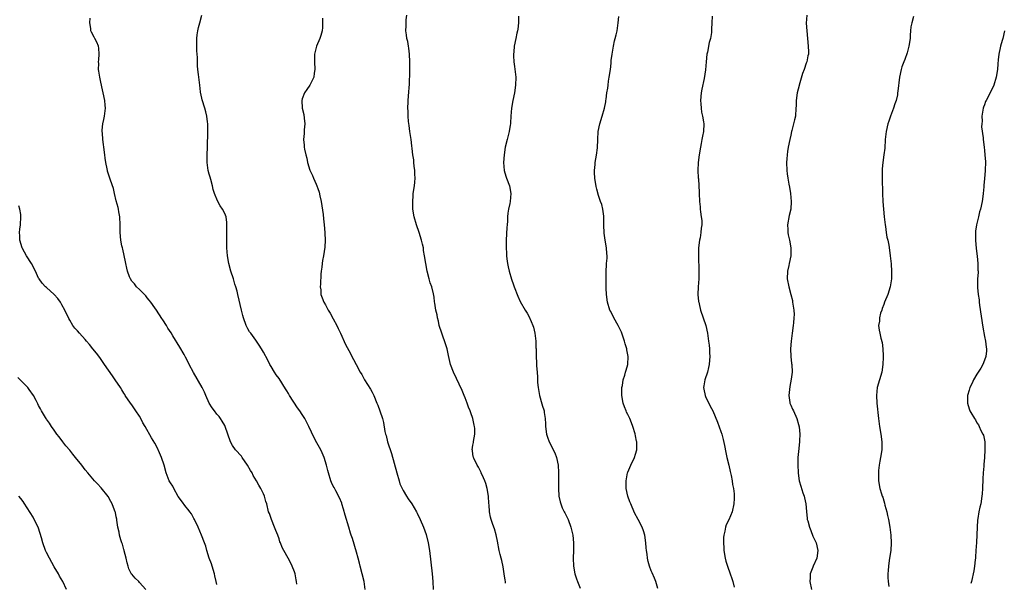
# Model space of a CAD drawing. Units: inches. Extents: x 2619000 to 2622000, y 1512000 to 1515000.
# Drawn here: x 2619770 to 2620024, y 1512803 to 1512948 of the extents above; entities that cross this region are included whole.
import ezdxf

# ---------------------------------------------------------------- set-up
doc = ezdxf.new("R2010")
doc.units = ezdxf.units.IN
doc.header["$MEASUREMENT"] = 0
doc.layers.add('LD26191512_10ft', color=73, linetype='Continuous')

msp = doc.modelspace()

# ---------------------------------------------------------------- linework, layer by layer
at = {"layer": 'LD26191512_10ft'}
for points, elevation in [([(2619859.26, 1512801), (2619858.95, 1512803), (2619858.44, 1512805), (2619857.91, 1512807), (2619857.76, 1512807.76), (2619857.41, 1512809), (2619857, 1512810.59), (2619855.93, 1512814.07), (2619855.62, 1512815), (2619855.44, 1512815.44), (2619855.01, 1512817), (2619854.09, 1512820.09), (2619853.66, 1512821.66), (2619853.22, 1512823), (2619853.18, 1512823.18), (2619852.61, 1512824.61), (2619851.63, 1512826.37), (2619851.21, 1512827.21), (2619851, 1512827.57), (2619850.54, 1512828.54), (2619850.34, 1512829), (2619849.73, 1512831), (2619849.6, 1512831.6), (2619849.24, 1512833), (2619848.64, 1512835), (2619848.17, 1512836.17), (2619847.75, 1512837), (2619846.76, 1512838.76), (2619846.07, 1512840.07), (2619844.73, 1512843), (2619843.68, 1512845), (2619843, 1512846.1), (2619842.4, 1512847), (2619841.8, 1512847.8), (2619839.72, 1512851), (2619839.44, 1512851.44), (2619839, 1512852.19), (2619838.69, 1512852.69), (2619837, 1512855.33), (2619836.3, 1512856.3), (2619835.84, 1512857), (2619835, 1512858.41), (2619834.67, 1512859), (2619834.08, 1512860.08), (2619833, 1512862.14), (2619832.48, 1512863), (2619831.92, 1512863.92), (2619831, 1512865.23), (2619829.69, 1512867), (2619829.41, 1512867.41), (2619829, 1512868.12), (2619828.53, 1512869), (2619827.8, 1512871), (2619827.63, 1512871.63), (2619827.29, 1512873), (2619826.39, 1512877), (2619826.18, 1512877.82), (2619825.86, 1512879), (2619825.64, 1512879.64), (2619825.24, 1512881), (2619824.59, 1512883), (2619824.03, 1512885), (2619823.68, 1512887), (2619823.54, 1512889), (2619823.51, 1512891), (2619823.54, 1512891.54), (2619823.56, 1512893), (2619823.55, 1512894.45), (2619823.58, 1512895), (2619823.55, 1512895.55), (2619823.33, 1512897), (2619823, 1512897.9), (2619822.46, 1512899), (2619821.86, 1512899.86), (2619821.13, 1512901.13), (2619820.32, 1512903), (2619820.03, 1512904.03), (2619819.81, 1512905), (2619819.38, 1512906.62), (2619819.24, 1512907.24), (2619819, 1512908.02), (2619818.74, 1512909), (2619818.44, 1512911), (2619818.45, 1512913), (2619818.54, 1512915), (2619818.62, 1512919), (2619818.6, 1512921), (2619818.52, 1512921.48), (2619818.38, 1512923), (2619818.11, 1512924.11), (2619817.85, 1512925), (2619817.16, 1512927.16), (2619816.8, 1512928.8), (2619816.77, 1512929), (2619816.76, 1512929.24), (2619816.55, 1512931), (2619816.37, 1512932.37), (2619816.26, 1512933.74), (2619816.09, 1512935), (2619815.98, 1512935.98), (2619815.94, 1512937), (2619815.94, 1512938.06), (2619815.81, 1512939.81), (2619815.77, 1512942.23), (2619815.78, 1512943), (2619815.93, 1512943.93), (2619816.04, 1512945), (2619816.21, 1512945.79), (2619816.54, 1512947), (2619817.12, 1512949)], 8930), ([(2619895.45, 1512802.55), (2619895.39, 1512803), (2619895.36, 1512803.36), (2619895.12, 1512805), (2619894.81, 1512806.81), (2619894.45, 1512808.45), (2619894.29, 1512809), (2619894.06, 1512809.94), (2619893.83, 1512811), (2619893.38, 1512813.38), (2619893.01, 1512815.01), (2619892.58, 1512816.58), (2619892.4, 1512817), (2619892.03, 1512817.97), (2619891.7, 1512819), (2619891.59, 1512819.59), (2619891.27, 1512821), (2619891.18, 1512822.82), (2619891.15, 1512823.15), (2619891.06, 1512825), (2619890.73, 1512827), (2619890.31, 1512828.31), (2619890.06, 1512829), (2619889.76, 1512829.76), (2619889.18, 1512831), (2619889.14, 1512831.14), (2619888.48, 1512832.48), (2619888.12, 1512833), (2619887.22, 1512834.78), (2619887.13, 1512835), (2619887, 1512835.74), (2619886.87, 1512836.87), (2619886.84, 1512837), (2619887, 1512838.2), (2619887.13, 1512838.87), (2619887.14, 1512839.14), (2619887.49, 1512841), (2619887.51, 1512842.49), (2619887.43, 1512843), (2619887.32, 1512843.32), (2619887.02, 1512845), (2619886.46, 1512846.46), (2619886.31, 1512847), (2619885.92, 1512847.92), (2619885.54, 1512849), (2619885, 1512850.38), (2619884.73, 1512851), (2619884.23, 1512852.23), (2619882.05, 1512857), (2619881.27, 1512859), (2619880.72, 1512861.28), (2619880.36, 1512863), (2619880.06, 1512864.06), (2619878.97, 1512867), (2619878.33, 1512869), (2619878.11, 1512870.11), (2619877.85, 1512871), (2619877.76, 1512871.76), (2619877.48, 1512873), (2619877.22, 1512874.78), (2619877.15, 1512875.15), (2619877, 1512876.28), (2619876.86, 1512877.14), (2619876.38, 1512879), (2619876, 1512880), (2619875.75, 1512881), (2619875.2, 1512883), (2619874.84, 1512885), (2619874.55, 1512887), (2619874.31, 1512888.31), (2619874.24, 1512889), (2619874.05, 1512889.95), (2619873.79, 1512891), (2619873.17, 1512893), (2619872.46, 1512895), (2619871.87, 1512897), (2619871.54, 1512899), (2619871.54, 1512899.54), (2619871.48, 1512901), (2619871.57, 1512902.43), (2619871.63, 1512903), (2619871.91, 1512905), (2619872.03, 1512905.97), (2619872.11, 1512907), (2619872.06, 1512908.06), (2619872.04, 1512909), (2619871.89, 1512910.11), (2619871.79, 1512911), (2619871.74, 1512911.74), (2619871.54, 1512913), (2619871.35, 1512914.65), (2619871.29, 1512915.29), (2619871.07, 1512917), (2619870.76, 1512919), (2619870.56, 1512920.56), (2619870.38, 1512921.62), (2619870.28, 1512923), (2619870.3, 1512924.3), (2619870.24, 1512925), (2619870.41, 1512928.41), (2619870.48, 1512929), (2619870.56, 1512930.55), (2619870.62, 1512931), (2619870.7, 1512932.7), (2619870.74, 1512933), (2619870.75, 1512934.75), (2619870.77, 1512935), (2619870.73, 1512937), (2619870.62, 1512939), (2619870.47, 1512940.47), (2619870.36, 1512941), (2619870.2, 1512942.2), (2619870, 1512943), (2619869.91, 1512943.91), (2619869.75, 1512945), (2619869.78, 1512946.22), (2619869.77, 1512947), (2619869.84, 1512947.84), (2619869.98, 1512949)], 8950), ([(2619898.79, 1512948.79), (2619898.75, 1512947), (2619898.63, 1512945.37), (2619898.56, 1512945), (2619898.39, 1512944.39), (2619898.12, 1512943), (2619897.64, 1512941), (2619897.56, 1512939.56), (2619897.47, 1512939), (2619897.45, 1512938.55), (2619897.58, 1512937), (2619897.77, 1512935.77), (2619898.05, 1512933), (2619898.03, 1512931), (2619897.73, 1512929), (2619897.3, 1512927), (2619896.97, 1512925), (2619896.84, 1512923), (2619896.71, 1512921.29), (2619896.71, 1512921), (2619896.65, 1512920.65), (2619896.36, 1512919), (2619895.82, 1512917), (2619895.36, 1512915), (2619895.1, 1512913), (2619894.95, 1512911), (2619895.04, 1512909), (2619895.47, 1512907.47), (2619895.64, 1512907), (2619896.44, 1512905), (2619896.8, 1512903), (2619896.59, 1512901), (2619896.5, 1512900.5), (2619896.2, 1512899), (2619896.02, 1512897.98), (2619895.95, 1512897), (2619895.91, 1512895.91), (2619895.82, 1512895), (2619895.75, 1512894.25), (2619895.61, 1512891), (2619895.57, 1512889), (2619895.65, 1512887.65), (2619895.67, 1512887), (2619895.76, 1512886.24), (2619895.95, 1512885), (2619896.15, 1512884.15), (2619896.4, 1512883), (2619896.96, 1512880.96), (2619897.47, 1512879.47), (2619897.64, 1512879), (2619898.59, 1512876.59), (2619899.24, 1512875.24), (2619900.5, 1512873), (2619901, 1512872.21), (2619901.43, 1512871.43), (2619902.08, 1512870.08), (2619902.5, 1512869), (2619902.61, 1512868.61), (2619903, 1512867), (2619903.22, 1512865), (2619903.27, 1512863.27), (2619903.31, 1512863), (2619903.32, 1512862.68), (2619903.32, 1512861), (2619903.41, 1512859.41), (2619903.42, 1512858.58), (2619903.57, 1512857), (2619903.67, 1512855.67), (2619903.67, 1512855), (2619903.71, 1512854.29), (2619903.82, 1512853), (2619904.21, 1512851), (2619904.83, 1512848.83), (2619905, 1512848.19), (2619905.29, 1512847.29), (2619905.36, 1512847), (2619905.42, 1512846.58), (2619905.66, 1512845), (2619905.7, 1512843.7), (2619905.7, 1512843), (2619905.97, 1512841), (2619906.26, 1512840.26), (2619906.72, 1512839), (2619907, 1512838.43), (2619907.76, 1512837), (2619908.16, 1512836.16), (2619908.6, 1512835), (2619909.01, 1512833), (2619909.11, 1512831.11), (2619909.09, 1512827), (2619909.22, 1512825), (2619909.52, 1512823.52), (2619909.68, 1512823), (2619910.03, 1512822.03), (2619910.57, 1512821), (2619910.7, 1512820.7), (2619911, 1512820.19), (2619911.58, 1512819), (2619912.31, 1512817), (2619912.77, 1512815), (2619912.98, 1512813), (2619912.99, 1512811), (2619912.9, 1512809), (2619912.94, 1512807), (2619913.31, 1512805), (2619913.71, 1512803.71), (2619913.97, 1512803), (2619914.68, 1512801.32)], 8960), ([(2619948.74, 1512948.74), (2619948.68, 1512947), (2619948.59, 1512945.41), (2619948.6, 1512945), (2619948.55, 1512944.55), (2619948.29, 1512943), (2619948, 1512942), (2619947.51, 1512939.51), (2619947.4, 1512939), (2619947.19, 1512937), (2619947.05, 1512934.95), (2619946.71, 1512932.71), (2619946.05, 1512929.95), (2619945.91, 1512929), (2619945.74, 1512927), (2619945.83, 1512926.17), (2619945.86, 1512925), (2619945.99, 1512923.99), (2619946.25, 1512923), (2619946.51, 1512921.49), (2619946.57, 1512921), (2619946.48, 1512919), (2619946.22, 1512917.78), (2619946.11, 1512917), (2619945.91, 1512915.91), (2619945.7, 1512915), (2619945.34, 1512913), (2619945.09, 1512911), (2619945.04, 1512909), (2619945.12, 1512907.12), (2619945.17, 1512906.83), (2619945.31, 1512905), (2619945.38, 1512903.38), (2619945.42, 1512903), (2619945.48, 1512901), (2619945.61, 1512899.61), (2619945.64, 1512899), (2619945.7, 1512898.3), (2619945.94, 1512897), (2619946.08, 1512896.08), (2619946.08, 1512895), (2619945.91, 1512894.09), (2619945.85, 1512893), (2619945.61, 1512891.61), (2619945.47, 1512891), (2619945.24, 1512889), (2619945.21, 1512887), (2619945.33, 1512883), (2619945.26, 1512881), (2619945.1, 1512879), (2619945.06, 1512877), (2619945.22, 1512875.22), (2619945.26, 1512875), (2619945.37, 1512874.63), (2619945.75, 1512873), (2619947.06, 1512869), (2619947.53, 1512867), (2619947.82, 1512865), (2619947.93, 1512863.93), (2619948.01, 1512863), (2619948.05, 1512861.95), (2619948.11, 1512861), (2619948.07, 1512860.07), (2619947.99, 1512859), (2619947.78, 1512858.22), (2619947.5, 1512857), (2619946.83, 1512855), (2619946.57, 1512853.43), (2619946.53, 1512853), (2619946.59, 1512852.59), (2619946.89, 1512851), (2619947, 1512850.75), (2619948.2, 1512848.2), (2619948.87, 1512847), (2619949.52, 1512845.52), (2619950.1, 1512844.1), (2619951, 1512841.7), (2619951.22, 1512841), (2619951.61, 1512839.61), (2619951.89, 1512838.11), (2619952.29, 1512836.29), (2619952.55, 1512835), (2619953.02, 1512833), (2619953.38, 1512831.38), (2619953.62, 1512830.38), (2619953.87, 1512829), (2619953.99, 1512827.99), (2619954.21, 1512827), (2619954.38, 1512825.62), (2619954.42, 1512825), (2619954.39, 1512824.39), (2619954.36, 1512823), (2619953.86, 1512821), (2619953, 1512818.94), (2619952.37, 1512817.63), (2619952.19, 1512817), (2619952, 1512816), (2619951.73, 1512815), (2619951.65, 1512814.35), (2619951.62, 1512813), (2619951.74, 1512811.74), (2619951.76, 1512811), (2619952.1, 1512809), (2619952.26, 1512808.26), (2619952.66, 1512807), (2619953.39, 1512805), (2619953.77, 1512803.77), (2619954.07, 1512803), (2619954.45, 1512801.55)], 8980), ([(2619973.14, 1512949), (2619973.02, 1512946.98), (2619973.13, 1512945), (2619973.31, 1512943), (2619973.54, 1512941), (2619973.58, 1512939.58), (2619973.57, 1512939), (2619973.43, 1512938.57), (2619973.13, 1512937), (2619973, 1512936.67), (2619972.43, 1512935), (2619972.04, 1512933.96), (2619971.18, 1512931), (2619971.15, 1512930.85), (2619970.67, 1512929), (2619970.4, 1512927), (2619970.39, 1512925.61), (2619970.36, 1512925), (2619970.2, 1512923), (2619969.94, 1512922.06), (2619969.72, 1512921), (2619969.27, 1512919.27), (2619969.19, 1512919), (2619969, 1512918.06), (2619968.74, 1512917), (2619968.35, 1512915), (2619968.15, 1512913.85), (2619968.04, 1512913), (2619968, 1512912), (2619967.9, 1512911), (2619967.99, 1512909), (2619968.07, 1512908.07), (2619968.25, 1512907), (2619968.54, 1512905.46), (2619968.66, 1512904.66), (2619968.96, 1512903), (2619969.15, 1512901), (2619968.99, 1512899), (2619968.61, 1512897.39), (2619968.18, 1512895), (2619968.23, 1512893.77), (2619968.24, 1512893), (2619968.36, 1512892.36), (2619968.68, 1512891), (2619969.07, 1512889), (2619969.06, 1512887), (2619968.62, 1512885), (2619968.48, 1512884.48), (2619968.13, 1512883), (2619968.09, 1512881), (2619968.5, 1512879), (2619969, 1512877.01), (2619969.43, 1512875.43), (2619969.48, 1512875), (2619969.52, 1512874.48), (2619969.78, 1512873), (2619969.85, 1512871.85), (2619969.83, 1512871), (2619969.73, 1512869.73), (2619969.65, 1512869), (2619969.35, 1512867), (2619969.09, 1512865), (2619968.98, 1512863), (2619969.07, 1512861), (2619969.24, 1512859.24), (2619969.28, 1512859), (2619969.38, 1512857), (2619969.15, 1512855.15), (2619968.75, 1512853.25), (2619968.52, 1512851), (2619968.8, 1512849.2), (2619968.8, 1512849), (2619968.83, 1512848.83), (2619969, 1512848.49), (2619969.44, 1512847.44), (2619969.69, 1512847), (2619970.6, 1512845), (2619971, 1512843.51), (2619971.14, 1512842.86), (2619971.31, 1512841), (2619971.29, 1512839.29), (2619971.3, 1512839), (2619971, 1512836.49), (2619970.85, 1512835), (2619970.8, 1512833.2), (2619970.94, 1512830.94), (2619971.21, 1512829), (2619971.59, 1512827.59), (2619972.16, 1512825.84), (2619972.46, 1512825), (2619972.57, 1512824.57), (2619972.89, 1512823), (2619973.03, 1512821.03), (2619973.23, 1512819.23), (2619973.27, 1512819), (2619973.37, 1512818.63), (2619973.85, 1512817), (2619974.2, 1512816.2), (2619974.74, 1512814.74), (2619975.53, 1512813), (2619975.99, 1512811), (2619975.7, 1512809), (2619974.82, 1512807), (2619974.73, 1512806.73), (2619974.05, 1512805), (2619973.99, 1512803.99), (2619973.89, 1512803), (2619974.33, 1512801)], 8990), ([(2620000.7, 1512948.7), (2620000.23, 1512947), (2620000.02, 1512945.98), (2619999.9, 1512945), (2619999.84, 1512943.84), (2619999.77, 1512943), (2619999.47, 1512941), (2619999, 1512939.32), (2619998.41, 1512937.59), (2619998.15, 1512937), (2619997.7, 1512935.7), (2619997.49, 1512935), (2619997.03, 1512933), (2619996.61, 1512929.39), (2619996.58, 1512929), (2619996.51, 1512928.51), (2619996.17, 1512927), (2619995.85, 1512926.15), (2619995.52, 1512925), (2619994.77, 1512923), (2619994.3, 1512921.7), (2619994.07, 1512921), (2619993.6, 1512919), (2619993.38, 1512917), (2619993.24, 1512914.76), (2619993.03, 1512913), (2619992.75, 1512911), (2619992.62, 1512909.38), (2619992.62, 1512907), (2619992.7, 1512903), (2619992.8, 1512901), (2619992.96, 1512899), (2619993.13, 1512897), (2619993.35, 1512895), (2619993.43, 1512894.57), (2619993.66, 1512893), (2619993.82, 1512891.82), (2619994.02, 1512891), (2619994.29, 1512889.71), (2619994.45, 1512888.45), (2619994.68, 1512887), (2619994.92, 1512884.92), (2619995.03, 1512882.97), (2619994.96, 1512881), (2619994.64, 1512879), (2619994.03, 1512877), (2619993.22, 1512875), (2619993, 1512874.43), (2619992.63, 1512873.37), (2619992.47, 1512873), (2619992.18, 1512872.18), (2619991.89, 1512871), (2619991.87, 1512870.13), (2619991.67, 1512869), (2619991.81, 1512867.81), (2619991.96, 1512867), (2619992.27, 1512865.73), (2619992.6, 1512864.6), (2619992.79, 1512863), (2619992.82, 1512861.18), (2619992.86, 1512860.86), (2619992.77, 1512859), (2619992.5, 1512857), (2619991.32, 1512853), (2619991.11, 1512851), (2619991.23, 1512849), (2619991.62, 1512845), (2619991.89, 1512843), (2619992.26, 1512841), (2619992.53, 1512839), (2619992.48, 1512837), (2619992.14, 1512835), (2619991.99, 1512834.01), (2619991.79, 1512833), (2619991.64, 1512831.64), (2619991.62, 1512831), (2619991.67, 1512830.33), (2619991.67, 1512829), (2619992.02, 1512827), (2619992.41, 1512825.59), (2619992.61, 1512825), (2619992.72, 1512824.72), (2619993, 1512823.8), (2619993.21, 1512823.21), (2619993.3, 1512822.7), (2619993.76, 1512821), (2619994, 1512820), (2619994.22, 1512819), (2619994.6, 1512817), (2619994.79, 1512815), (2619994.87, 1512813), (2619994.81, 1512811), (2619994.52, 1512809), (2619994.41, 1512808.41), (2619994.2, 1512807), (2619994.16, 1512805.84), (2619994.08, 1512805), (2619994.08, 1512804.08), (2619994.15, 1512803), (2619994.27, 1512801.73)], 9000), ([(2619841.64, 1512802.36), (2619841.54, 1512803), (2619841.44, 1512803.44), (2619841.15, 1512805), (2619841, 1512805.51), (2619840.41, 1512807), (2619839.93, 1512807.93), (2619839.35, 1512809), (2619838.22, 1512811), (2619837.82, 1512811.82), (2619837.36, 1512813), (2619837.25, 1512813.25), (2619837, 1512814.04), (2619836.66, 1512815), (2619836.16, 1512816.16), (2619835.85, 1512817), (2619835.05, 1512819), (2619834.51, 1512820.51), (2619834.32, 1512821), (2619833.82, 1512823), (2619833.63, 1512823.63), (2619833.28, 1512825), (2619833, 1512825.64), (2619832.34, 1512827), (2619831.82, 1512827.82), (2619831.22, 1512829), (2619830.37, 1512830.37), (2619830.04, 1512831), (2619829.65, 1512831.65), (2619828.88, 1512833), (2619827.52, 1512835), (2619827.29, 1512835.29), (2619825.79, 1512837), (2619825, 1512838.12), (2619824.49, 1512839), (2619823.78, 1512841), (2619823.13, 1512843), (2619823, 1512843.26), (2619822.38, 1512844.38), (2619821.93, 1512845), (2619821.53, 1512845.53), (2619821, 1512846.14), (2619820.32, 1512847), (2619819.77, 1512847.77), (2619819.02, 1512849), (2619818.16, 1512851), (2619817.79, 1512851.79), (2619817.14, 1512853), (2619814.92, 1512856.92), (2619813.85, 1512859), (2619813.58, 1512859.58), (2619812.87, 1512860.87), (2619812.5, 1512861.5), (2619811.43, 1512863.43), (2619809.64, 1512866.36), (2619809.14, 1512867.14), (2619808.34, 1512868.34), (2619807.95, 1512869), (2619807, 1512870.5), (2619806.8, 1512870.8), (2619805.4, 1512873), (2619805, 1512873.6), (2619803.93, 1512875), (2619803.54, 1512875.54), (2619803, 1512876.18), (2619802.62, 1512876.62), (2619801, 1512878.25), (2619800.28, 1512879), (2619799.72, 1512879.72), (2619799, 1512880.44), (2619798.66, 1512881), (2619798.43, 1512881.57), (2619797.89, 1512883), (2619797.76, 1512883.76), (2619797.46, 1512885), (2619797.4, 1512885.4), (2619797.05, 1512887.05), (2619796.68, 1512888.68), (2619796.59, 1512889), (2619796.47, 1512889.53), (2619796.18, 1512891), (2619796, 1512893), (2619796, 1512895), (2619795.93, 1512897), (2619795.68, 1512898.32), (2619795.57, 1512899), (2619795.47, 1512899.47), (2619795, 1512901.11), (2619794.55, 1512903), (2619794.29, 1512904.29), (2619793.51, 1512906.49), (2619792.8, 1512908.8), (2619792.72, 1512909), (2619792.63, 1512909.37), (2619792.3, 1512911), (2619792.18, 1512912.18), (2619792.05, 1512913), (2619791.83, 1512915), (2619791.71, 1512915.71), (2619791.54, 1512917), (2619791.44, 1512918.56), (2619791.38, 1512919), (2619791.4, 1512919.4), (2619791.58, 1512921), (2619791.85, 1512922.15), (2619792.01, 1512923), (2619792.25, 1512925), (2619792.15, 1512925.85), (2619792.05, 1512927), (2619791, 1512931.78), (2619790.77, 1512933), (2619790.56, 1512934.56), (2619790.48, 1512935), (2619790.51, 1512936.51), (2619790.48, 1512937), (2619790.49, 1512937.51), (2619790.64, 1512939), (2619790.51, 1512940.51), (2619790.41, 1512941), (2619790.01, 1512942.01), (2619789.48, 1512943), (2619789.33, 1512943.33), (2619788.65, 1512944.65), (2619788.49, 1512945), (2619788.42, 1512945.58), (2619788.18, 1512947), (2619788.25, 1512948.25)], 8920), ([(2619848.24, 1512948.24), (2619848.26, 1512947), (2619848.21, 1512945.79), (2619848.12, 1512945), (2619847.75, 1512943.75), (2619847.56, 1512943), (2619846.71, 1512941), (2619846.17, 1512939), (2619846.12, 1512937.88), (2619846.12, 1512937), (2619846.2, 1512935), (2619846.03, 1512934.03), (2619845.95, 1512933), (2619844.93, 1512931), (2619844.18, 1512929.82), (2619843.59, 1512929), (2619843, 1512927.43), (2619842.9, 1512927), (2619842.99, 1512925), (2619843.38, 1512923.38), (2619843.5, 1512922.5), (2619843.65, 1512921), (2619843.49, 1512919.49), (2619843.51, 1512919), (2619843.5, 1512918.5), (2619843.29, 1512917), (2619843.5, 1512915.5), (2619843.52, 1512915), (2619843.57, 1512914.43), (2619843.93, 1512913), (2619844.19, 1512912.19), (2619844.34, 1512911), (2619844.92, 1512909.08), (2619845, 1512908.88), (2619845.68, 1512907.68), (2619845.92, 1512907), (2619846.58, 1512905.42), (2619846.77, 1512905), (2619847, 1512904.34), (2619847.38, 1512903.38), (2619847.56, 1512902.44), (2619847.89, 1512901), (2619848.37, 1512897.63), (2619848.49, 1512896.49), (2619848.68, 1512895), (2619848.82, 1512893), (2619848.81, 1512892.81), (2619848.87, 1512891), (2619848.83, 1512889.17), (2619848.5, 1512887), (2619848.22, 1512885.78), (2619848.1, 1512885), (2619848.04, 1512884.04), (2619847.86, 1512883), (2619847.78, 1512882.22), (2619847.67, 1512879.67), (2619847.66, 1512879), (2619847.77, 1512878.23), (2619847.83, 1512877), (2619848.13, 1512876.13), (2619848.59, 1512875), (2619849, 1512874.31), (2619849.7, 1512873), (2619850.19, 1512872.19), (2619851, 1512870.77), (2619851.94, 1512869), (2619852.25, 1512868.25), (2619852.87, 1512867), (2619854.12, 1512864.12), (2619855, 1512862.6), (2619856.23, 1512860.23), (2619856.91, 1512859), (2619857.96, 1512857), (2619858.35, 1512856.35), (2619859.08, 1512855), (2619860.59, 1512852.59), (2619861, 1512851.86), (2619861.44, 1512851), (2619862.27, 1512849), (2619862.45, 1512848.45), (2619862.99, 1512847), (2619863.66, 1512845), (2619863.98, 1512843.98), (2619864.31, 1512841.69), (2619864.5, 1512841), (2619864.63, 1512840.63), (2619865.02, 1512839), (2619865.99, 1512835.99), (2619867.38, 1512831), (2619867.96, 1512829), (2619868.21, 1512828.21), (2619868.74, 1512827), (2619869, 1512826.5), (2619869.92, 1512825), (2619870.31, 1512824.31), (2619871.27, 1512823), (2619872.47, 1512821), (2619872.63, 1512820.63), (2619873.45, 1512819), (2619874.3, 1512817), (2619875, 1512815.13), (2619875.51, 1512813), (2619875.82, 1512811), (2619876.52, 1512805), (2619876.68, 1512803), (2619876.77, 1512801)], 8940), ([(2619934.76, 1512801.24), (2619934.24, 1512803), (2619933.88, 1512803.88), (2619933.22, 1512805.22), (2619933, 1512805.75), (2619932.54, 1512807), (2619932.21, 1512808.21), (2619932.08, 1512809), (2619931.97, 1512810.03), (2619931.82, 1512811), (2619931.73, 1512811.73), (2619931.62, 1512813), (2619931.33, 1512815), (2619931, 1512816.1), (2619930.7, 1512817), (2619929.68, 1512819), (2619928.73, 1512820.73), (2619927.72, 1512823), (2619927.53, 1512823.53), (2619926.97, 1512825), (2619926.58, 1512827), (2619926.56, 1512829), (2619926.92, 1512831), (2619927, 1512831.24), (2619927.77, 1512833), (2619928.74, 1512835), (2619929, 1512835.87), (2619929.31, 1512837), (2619929.31, 1512838.69), (2619929.26, 1512839), (2619929.21, 1512839.21), (2619929, 1512840.57), (2619928.88, 1512841.12), (2619928.31, 1512843), (2619927.91, 1512843.91), (2619927.51, 1512845), (2619927, 1512846.09), (2619926.67, 1512846.67), (2619926.55, 1512847), (2619926.08, 1512848.08), (2619925.81, 1512849), (2619925.44, 1512851), (2619925.46, 1512851.46), (2619925.44, 1512853), (2619925.57, 1512853.57), (2619925.82, 1512855), (2619926.19, 1512856.19), (2619926.41, 1512857), (2619926.52, 1512857.48), (2619926.95, 1512859), (2619927.07, 1512861), (2619926.74, 1512862.74), (2619926.71, 1512863), (2619926.3, 1512864.3), (2619926.12, 1512865), (2619925.43, 1512867), (2619925.31, 1512867.31), (2619925, 1512867.98), (2619924.5, 1512869), (2619923.37, 1512871), (2619922.57, 1512872.58), (2619922.38, 1512873), (2619921.73, 1512875), (2619921.44, 1512877), (2619921.4, 1512878.6), (2619921.39, 1512879), (2619921.41, 1512879.41), (2619921.35, 1512882.65), (2619921.51, 1512885), (2619921.65, 1512886.35), (2619921.66, 1512887), (2619921.57, 1512887.57), (2619921.51, 1512889), (2619921.12, 1512891), (2619920.84, 1512892.84), (2619920.81, 1512895), (2619920.82, 1512897), (2619920.78, 1512897.22), (2619920.55, 1512899), (2619920.24, 1512900.24), (2619919.96, 1512901), (2619919.45, 1512902.55), (2619919, 1512904.15), (2619918.84, 1512904.84), (2619918.49, 1512907), (2619918.42, 1512908.42), (2619918.36, 1512909), (2619918.54, 1512910.54), (2619918.55, 1512911), (2619918.91, 1512912.91), (2619919.18, 1512914.82), (2619919.22, 1512917), (2619919.32, 1512919), (2619919.73, 1512921), (2619920.35, 1512923), (2619920.95, 1512925.05), (2619921.31, 1512926.69), (2619921.34, 1512927), (2619921.36, 1512927.36), (2619921.6, 1512929), (2619921.82, 1512930.18), (2619921.87, 1512931), (2619921.99, 1512931.99), (2619922.19, 1512933), (2619922.48, 1512935), (2619922.67, 1512936.67), (2619922.71, 1512937.29), (2619922.93, 1512939), (2619923.27, 1512941), (2619923.57, 1512942.43), (2619923.74, 1512943), (2619923.98, 1512943.98), (2619924.22, 1512945), (2619924.34, 1512945.66), (2619924.53, 1512947), (2619924.64, 1512948.64)], 8970), ([(2620024.18, 1512945), (2620023.75, 1512943), (2620023.54, 1512942.46), (2620023.11, 1512941), (2620023, 1512940.56), (2620022.7, 1512939), (2620022.53, 1512937.47), (2620022.45, 1512936.45), (2620022.31, 1512935), (2620021.98, 1512933), (2620021.39, 1512931), (2620021.28, 1512930.72), (2620021, 1512930.11), (2620020.64, 1512929.36), (2620019.4, 1512927), (2620019.28, 1512926.72), (2620019, 1512925.91), (2620018.74, 1512925.26), (2620018.66, 1512925), (2620018.32, 1512923), (2620018.34, 1512921.66), (2620018.27, 1512921), (2620018.23, 1512920.23), (2620018.61, 1512917.39), (2620018.61, 1512917), (2620018.86, 1512915), (2620019, 1512914.09), (2620019.11, 1512913), (2620019.22, 1512911.22), (2620019.17, 1512909), (2620019, 1512906.79), (2620018.82, 1512905.18), (2620018.8, 1512904.8), (2620018.62, 1512903), (2620018.43, 1512901.57), (2620018.35, 1512901), (2620017.93, 1512899), (2620017.72, 1512898.28), (2620017.4, 1512897), (2620016.94, 1512895), (2620016.68, 1512893.32), (2620016.66, 1512893), (2620016.65, 1512891), (2620016.84, 1512888.84), (2620017.1, 1512886.9), (2620017.29, 1512885), (2620017.3, 1512883.3), (2620017.32, 1512883), (2620017.32, 1512882.68), (2620017.19, 1512881), (2620017.16, 1512878.84), (2620017.36, 1512877), (2620017.6, 1512875.6), (2620017.64, 1512875), (2620017.73, 1512874.27), (2620018.57, 1512868.57), (2620019, 1512866.2), (2620019.27, 1512865), (2620019.45, 1512863.46), (2620019.54, 1512863), (2620019.53, 1512862.47), (2620019.34, 1512861), (2620019, 1512860.1), (2620018.53, 1512859), (2620018.02, 1512857.98), (2620017.33, 1512857), (2620017, 1512856.46), (2620016.18, 1512855), (2620015.83, 1512854.17), (2620015.23, 1512853), (2620015, 1512852.33), (2620014.64, 1512851), (2620014.62, 1512849.38), (2620014.58, 1512849), (2620015, 1512847.49), (2620015.2, 1512847), (2620015.42, 1512846.58), (2620016.39, 1512845), (2620016.66, 1512844.66), (2620017, 1512843.96), (2620017.42, 1512843.42), (2620017.57, 1512843), (2620018.05, 1512841.95), (2620018.59, 1512841), (2620018.71, 1512840.71), (2620019.06, 1512839.06), (2620019.1, 1512837), (2620018.99, 1512835), (2620018.79, 1512833.21), (2620018.78, 1512832.78), (2620018.61, 1512831), (2620018.53, 1512829.47), (2620018.45, 1512827), (2620018.37, 1512825.63), (2620018.32, 1512825), (2620018, 1512823), (2620017.78, 1512822.22), (2620017.53, 1512821), (2620017.24, 1512819.24), (2620017.15, 1512818.85), (2620017.05, 1512817), (2620017.02, 1512815.02), (2620016.95, 1512813.05), (2620016.79, 1512811), (2620016.68, 1512809.32), (2620016.62, 1512809), (2620016.57, 1512808.57), (2620016.43, 1512807), (2620016.22, 1512805.78), (2620016.1, 1512805), (2620015.82, 1512803.82), (2620015.61, 1512803), (2620015.5, 1512802.5)], 9010), ([(2619821, 1512802.28), (2619820.79, 1512803), (2619820.44, 1512804.44), (2619820.32, 1512805), (2619819.73, 1512807), (2619819.55, 1512807.55), (2619818.95, 1512809.05), (2619818.35, 1512811), (2619818.09, 1512812.09), (2619817.82, 1512813), (2619817.02, 1512815), (2619816.12, 1512817), (2619815.16, 1512819), (2619815, 1512819.27), (2619814.42, 1512820.42), (2619814.02, 1512821), (2619813.58, 1512821.58), (2619813, 1512822.24), (2619811.84, 1512823.84), (2619811, 1512824.95), (2619809.83, 1512827), (2619809.58, 1512827.58), (2619809, 1512828.44), (2619808.7, 1512829), (2619807.92, 1512831), (2619807.34, 1512833), (2619806.7, 1512835), (2619806.2, 1512836.2), (2619805.56, 1512837.56), (2619805, 1512838.67), (2619804.08, 1512840.08), (2619802.47, 1512843), (2619801.91, 1512843.91), (2619801.39, 1512845), (2619801, 1512845.65), (2619800.1, 1512847), (2619799, 1512848.58), (2619798.67, 1512849), (2619797.33, 1512851), (2619797.2, 1512851.2), (2619797, 1512851.57), (2619796.44, 1512852.44), (2619796.13, 1512853), (2619794.77, 1512855), (2619794.01, 1512856.01), (2619791.99, 1512859), (2619790.75, 1512860.75), (2619789.88, 1512861.88), (2619789, 1512862.96), (2619788.11, 1512864.11), (2619787.35, 1512865), (2619787, 1512865.41), (2619785.51, 1512867), (2619785, 1512867.6), (2619784.33, 1512868.33), (2619783.8, 1512869), (2619783, 1512870.36), (2619782.78, 1512870.78), (2619781.75, 1512873), (2619781, 1512874.37), (2619780.6, 1512875), (2619779.93, 1512875.93), (2619779, 1512877.01), (2619777, 1512878.78), (2619776.76, 1512879), (2619775.92, 1512879.92), (2619775.15, 1512881), (2619775, 1512881.23), (2619774.15, 1512883), (2619773.12, 1512885), (2619771.87, 1512887), (2619770.83, 1512888.83), (2619770.75, 1512889), (2619770.16, 1512891), (2619770.15, 1512892.15), (2619770.09, 1512893), (2619770.15, 1512893.85), (2619770.32, 1512895), (2619770.43, 1512897), (2619770.37, 1512897.63), (2619770.16, 1512899), (2619769.86, 1512899.86)], 8910), ([(2619802.61, 1512801), (2619801, 1512802.74), (2619800.8, 1512803), (2619799.86, 1512803.86), (2619799, 1512804.89), (2619798.95, 1512804.95), (2619798.3, 1512806.3), (2619798.05, 1512807), (2619797.87, 1512807.87), (2619797.55, 1512809), (2619797.1, 1512810.9), (2619797.08, 1512811.08), (2619797, 1512811.3), (2619796.62, 1512812.62), (2619796.48, 1512813), (2619796.21, 1512813.79), (2619795.87, 1512815), (2619795.77, 1512815.77), (2619795.44, 1512817), (2619795.16, 1512818.84), (2619795.13, 1512819.13), (2619795, 1512819.7), (2619794.79, 1512820.79), (2619794.74, 1512821), (2619794.55, 1512821.45), (2619793.97, 1512823), (2619793.64, 1512823.64), (2619792.89, 1512824.89), (2619791.16, 1512827.16), (2619790.22, 1512828.22), (2619789.44, 1512829), (2619789, 1512829.47), (2619787.68, 1512831), (2619787, 1512831.82), (2619786.1, 1512833), (2619784.52, 1512835), (2619783.83, 1512835.83), (2619783, 1512836.89), (2619782.02, 1512838.02), (2619781.24, 1512839), (2619780.28, 1512840.28), (2619779.71, 1512841), (2619779, 1512842), (2619778.31, 1512843), (2619777.83, 1512843.83), (2619777, 1512844.83), (2619776.9, 1512845), (2619776.73, 1512845.27), (2619775.77, 1512847), (2619775.51, 1512847.51), (2619775, 1512848.41), (2619774.81, 1512848.81), (2619774.34, 1512849.66), (2619773.63, 1512851), (2619772.55, 1512852.55), (2619772.17, 1512853), (2619770.19, 1512855), (2619769.63, 1512855.63)], 8900), ([(2619782.14, 1512801), (2619781.23, 1512803), (2619780.4, 1512804.4), (2619780.1, 1512805), (2619779, 1512806.81), (2619777.76, 1512809), (2619777, 1512810.47), (2619776.76, 1512811), (2619776.09, 1512813), (2619775.72, 1512814.28), (2619775.42, 1512815.42), (2619774.84, 1512817), (2619773.87, 1512819), (2619773.58, 1512819.58), (2619772.83, 1512820.83), (2619771.25, 1512823.25), (2619771, 1512823.62), (2619770.4, 1512824.4), (2619769.86, 1512825)], 8890)]:
    msp.add_lwpolyline(points, dxfattribs=dict(at, elevation=elevation))

doc.saveas('drawing.dxf')
